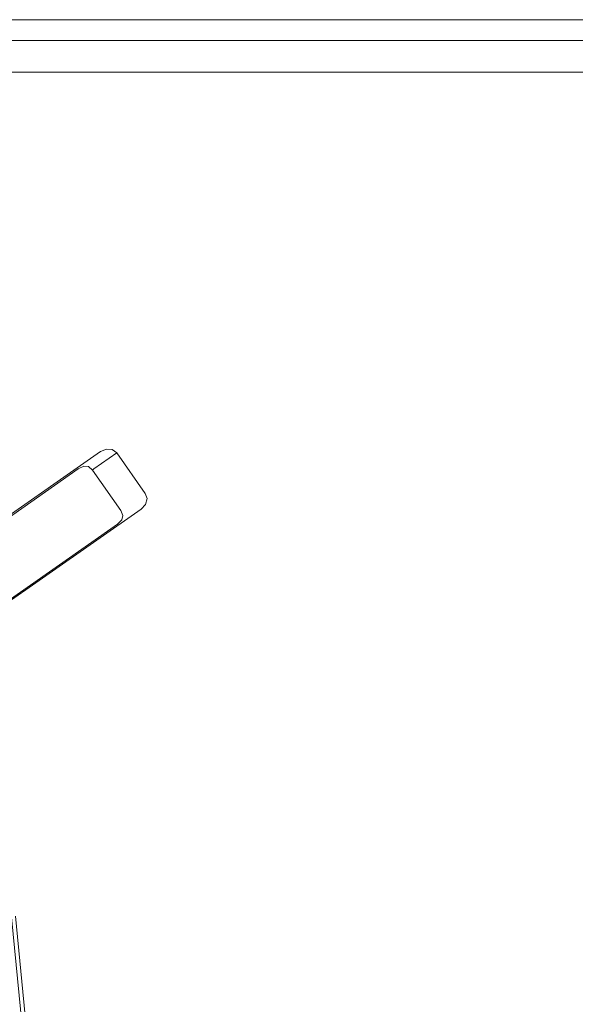
# Model space of a CAD drawing. Extents: x 0 to 600, y -520 to 0.
# Drawn here: x 242 to 300, y -104 to 0 of the extents above; entities that cross this region are included whole.
import ezdxf

# ---------------------------------------------------------------- set-up
doc = ezdxf.new("R2010")
doc.units = 0
doc.header["$MEASUREMENT"] = 0
doc.layers.add('NAPISY02', color=254, linetype='Continuous')
doc.layers.add('PLYTA', color=7, linetype='Continuous', true_color=0x060606)
doc.layers.add('RUSZT', color=7, linetype='Continuous', true_color=0x111111)

msp = doc.modelspace()

# ---------------------------------------------------------------- linework, layer by layer
at = {"layer": 'NAPISY02', "lineweight": 0, "invisible_edges": 10}
msp.add_3dface([(10.81, -5.57, 5), (589.19, -5.57, 5), (589.46, -2.19, 5), (10.54, -2.19, 5)], dxfattribs=at)
at = {"layer": 'PLYTA', "lineweight": 0}
for points, invisible_edges in [([(10.37, 0, 0), (599.49, -512.83, 0), (1.98, -515.72, 0), (10.37, 0, 0)], 15), ([(589.63, 0, 5), (589.63, 0, 0), (10.37, 0, 0), (10.37, 0, 5)], 5), ([(592.83, -0.51, 0), (10.37, 0, 0), (589.63, 0, 0), (592.83, -0.51, 0)], 15), ([(598.02, -4.28, 0), (10.37, 0, 0), (592.83, -0.51, 0), (598.02, -4.28, 0)], 15), ([(599.49, -512.83, 0), (10.37, 0, 0), (598.02, -4.28, 0), (599.49, -512.83, 0)], 15), ([(10.54, -2.19, 5), (589.46, -2.19, 5), (589.63, 0, 5), (10.37, 0, 5)], 14), ([(594.43, -509.19, 5), (8.91, -5.87, 5), (7.59, -513.46, 5), (594.43, -509.19, 5)], 15), ([(8.91, -5.87, 5), (589.19, -5.57, 5), (10.81, -5.57, 5), (8.91, -5.87, 5)], 9), ([(8.91, -5.87, 5), (592.41, -6.54, 5), (589.19, -5.57, 5), (8.91, -5.87, 5)], 15), ([(8.91, -5.87, 5), (594.43, -509.19, 5), (592.41, -6.54, 5), (8.91, -5.87, 5)], 15)]:
    msp.add_3dface(points, dxfattribs=dict(at, invisible_edges=invisible_edges))
at = {"layer": 'RUSZT', "lineweight": 0}
for points, invisible_edges in [([(217.61, -68.47, 44.36), (247.62, -47.49, 47.41), (250.08, -45.75, 10.73), (220.04, -66.75, 10.73)], 3), ([(250.7, -45.49, 10.74), (220.04, -66.75, 10.73), (250.08, -45.75, 10.73), (250.7, -45.49, 10.74)], 15), ([(251.8, -45.89, 10.73), (220.04, -66.75, 10.73), (250.7, -45.49, 10.74), (251.8, -45.89, 10.73)], 15), ([(251.8, -45.89, 10.73), (222.8, -72.58, 10.73), (220.04, -66.75, 10.73), (251.8, -45.89, 10.73)], 15), ([(222.8, -72.58, 10.73), (251.8, -45.89, 10.73), (254.39, -51.85, 10.73), (222.8, -72.58, 10.73)], 15), ([(248.26, -47.24, 47.2), (250.7, -45.49, 10.74), (250.08, -45.75, 10.73), (247.62, -47.49, 47.41)], 13), ([(248.9, -47.28, 46.97), (251.33, -45.54, 10.74), (250.7, -45.49, 10.74), (248.26, -47.24, 47.2)], 13), ([(249.39, -47.6, 46.78), (251.8, -45.89, 10.73), (251.33, -45.54, 10.74), (248.9, -47.28, 46.97)], 13), ([(249.39, -47.6, 46.78), (252.42, -51.89, 46.78), (254.83, -50.18, 10.73), (251.8, -45.89, 10.73)], 3), ([(251.8, -45.89, 10.73), (250.7, -45.49, 10.74), (251.33, -45.54, 10.74), (251.8, -45.89, 10.73)], 15), ([(255.01, -50.74, 10.74), (251.8, -45.89, 10.73), (254.83, -50.18, 10.73), (255.01, -50.74, 10.74)], 15), ([(254.39, -51.85, 10.73), (251.8, -45.89, 10.73), (255.01, -50.74, 10.74), (254.39, -51.85, 10.73)], 15), ([(217.61, -68.47, 44.36), (216.77, -69.06, 47.41), (247.62, -47.49, 47.41), (217.61, -68.47, 44.36)], 15), ([(216.86, -69.18, 47.6), (247.73, -47.6, 47.59), (247.62, -47.49, 47.41), (216.77, -69.06, 47.41)], 15), ([(217.09, -69.51, 47.73), (248.02, -47.89, 47.72), (247.73, -47.6, 47.59), (216.86, -69.18, 47.6)], 11), ([(217.41, -69.97, 47.78), (248.41, -48.29, 47.78), (248.02, -47.89, 47.72), (217.09, -69.51, 47.73)], 15), ([(247.62, -47.49, 47.41), (247.73, -47.6, 47.59), (248.33, -47.3, 47.48), (248.26, -47.24, 47.2)], 13), ([(247.73, -47.6, 47.59), (248.02, -47.89, 47.72), (248.51, -47.53, 47.62), (248.33, -47.3, 47.48)], 15), ([(248.41, -48.29, 47.78), (248.87, -47.97, 47.63), (248.51, -47.53, 47.62), (248.02, -47.89, 47.72)], 15), ([(248.9, -47.28, 46.97), (248.26, -47.24, 47.2), (248.33, -47.3, 47.48), (248.8, -47.35, 47.38)], 11), ([(248.33, -47.3, 47.48), (248.51, -47.53, 47.62), (248.8, -47.35, 47.38), (248.33, -47.3, 47.48)], 15), ([(248.41, -48.29, 47.78), (251.45, -52.58, 47.78), (251.9, -52.25, 47.63), (248.87, -47.97, 47.63)], 15), ([(248.87, -47.97, 47.63), (249.22, -47.72, 47.27), (248.8, -47.35, 47.38), (248.51, -47.53, 47.62)], 13), ([(249.39, -47.6, 46.78), (248.9, -47.28, 46.97), (248.8, -47.35, 47.38), (249.22, -47.72, 47.27)], 7), ([(248.87, -47.97, 47.63), (251.9, -52.25, 47.63), (252.25, -52.01, 47.27), (249.22, -47.72, 47.27)], 11), ([(249.22, -47.72, 47.27), (252.25, -52.01, 47.27), (252.42, -51.89, 46.78), (249.39, -47.6, 46.78)], 15), ([(248.41, -48.29, 47.78), (217.41, -69.97, 47.78), (220.44, -74.26, 47.78), (251.45, -52.58, 47.78)], 15), ([(255.01, -50.74, 10.74), (252.56, -52.45, 46.97), (252.39, -53.07, 47.2), (254.84, -51.35, 10.74)], 7), ([(254.83, -50.18, 10.73), (252.42, -51.89, 46.78), (252.56, -52.45, 46.97), (255.01, -50.74, 10.74)], 7), ([(254.39, -51.85, 10.73), (255.01, -50.74, 10.74), (254.84, -51.35, 10.74), (254.39, -51.85, 10.73)], 15), ([(251.93, -53.59, 47.41), (221.92, -74.57, 44.36), (224.35, -72.85, 10.73), (254.39, -51.85, 10.73)], 3), ([(222.8, -72.58, 10.73), (254.39, -51.85, 10.73), (223.82, -73.05, 10.72), (222.8, -72.58, 10.73)], 15), ([(223.82, -73.05, 10.72), (254.39, -51.85, 10.73), (224.35, -72.85, 10.73), (223.82, -73.05, 10.72)], 15), ([(252.25, -52.01, 47.27), (251.9, -52.25, 47.63), (252.2, -52.73, 47.62), (252.46, -52.53, 47.38)], 15), ([(254.84, -51.35, 10.74), (252.39, -53.07, 47.2), (251.93, -53.59, 47.41), (254.39, -51.85, 10.73)], 7), ([(252.42, -51.89, 46.78), (252.25, -52.01, 47.27), (252.46, -52.53, 47.38), (252.56, -52.45, 46.97)], 13), ([(251.45, -52.58, 47.78), (220.44, -74.26, 47.78), (220.76, -74.71, 47.73), (251.7, -53.08, 47.72)], 15), ([(251.7, -53.08, 47.72), (220.76, -74.71, 47.73), (221, -75.04, 47.6), (251.87, -53.45, 47.59)], 11), ([(251.45, -52.58, 47.78), (251.7, -53.08, 47.72), (252.2, -52.73, 47.62), (251.9, -52.25, 47.63)], 15), ([(251.7, -53.08, 47.72), (251.87, -53.45, 47.59), (252.35, -52.98, 47.48), (252.2, -52.73, 47.62)], 13), ([(251.93, -53.59, 47.41), (252.39, -53.07, 47.2), (252.35, -52.98, 47.48), (251.87, -53.45, 47.59)], 7), ([(252.35, -52.98, 47.48), (252.46, -52.53, 47.38), (252.2, -52.73, 47.62), (252.35, -52.98, 47.48)], 15), ([(252.39, -53.07, 47.2), (252.56, -52.45, 46.97), (252.46, -52.53, 47.38), (252.35, -52.98, 47.48)], 11), ([(251.87, -53.45, 47.59), (221, -75.04, 47.6), (221.08, -75.16, 47.41), (251.93, -53.59, 47.41)], 15), ([(221.92, -74.57, 44.36), (251.93, -53.59, 47.41), (221.08, -75.16, 47.41), (221.92, -74.57, 44.36)], 15), ([(231.69, -107.33, 5), (230.68, -97.06, 5), (241.07, -94.99, 5), (242.28, -107.27, 5)], 14), ([(241.85, -107.35, 10.6), (240.64, -95.08, 10.6), (240.21, -95.16, 10.73), (241.42, -107.43, 10.73)], 15), ([(242.17, -107.29, 10.23), (240.96, -95.02, 10.23), (240.64, -95.08, 10.6), (241.85, -107.35, 10.6)], 11), ([(242.28, -107.27, 9.73), (241.07, -94.99, 9.73), (240.96, -95.02, 10.23), (242.17, -107.29, 10.23)], 15), ([(241.07, -94.99, 5), (241.07, -94.99, 9.73), (242.28, -107.27, 9.73), (242.28, -107.27, 5)], 7)]:
    msp.add_3dface(points, dxfattribs=dict(at, invisible_edges=invisible_edges))

doc.saveas('drawing.dxf')
